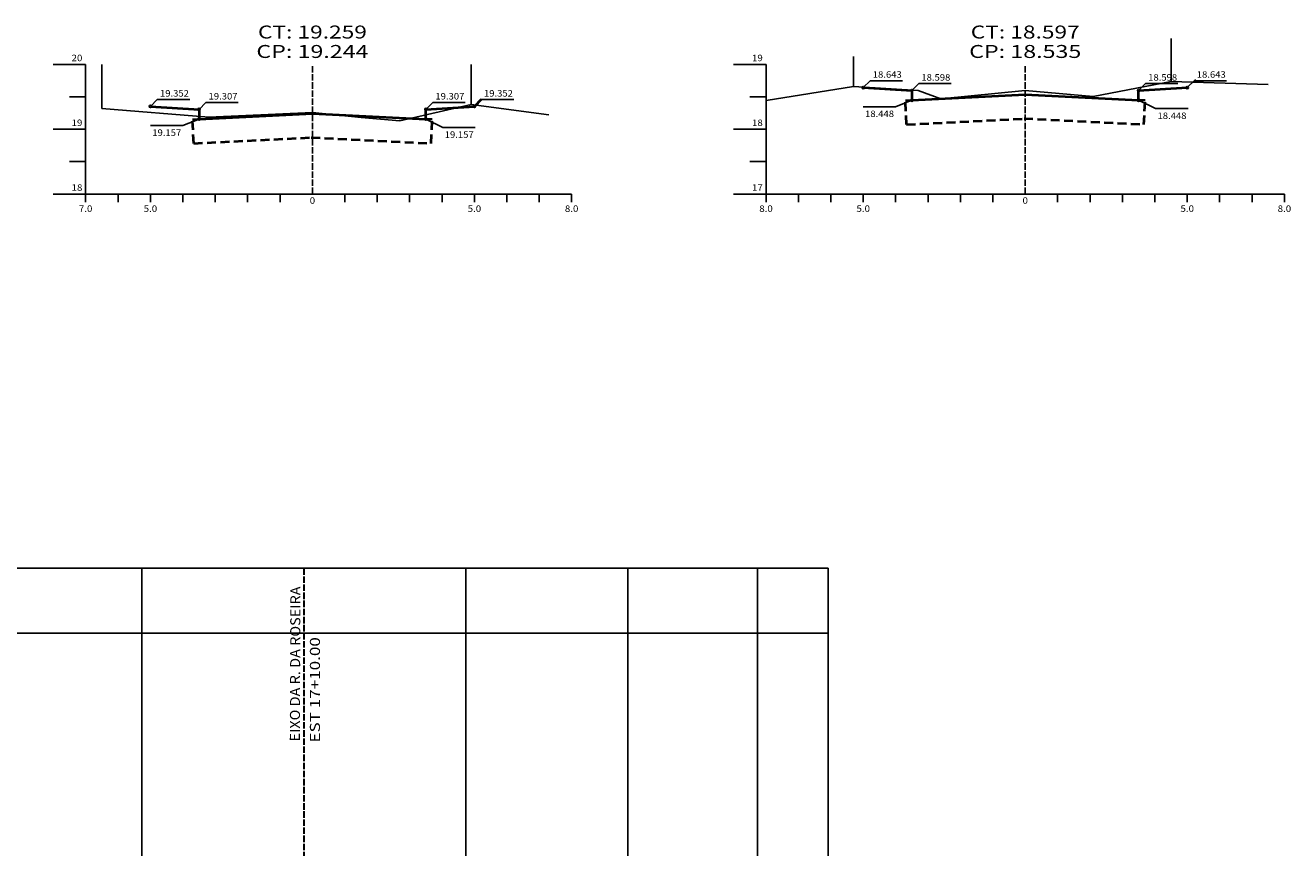
# Model space of a CAD drawing. Units: millimetres. Extents: x -221 to 1798, y 3546 to 5483.
# Drawn here: x 919 to 1310, y 4252 to 4506 of the extents above; entities that cross this region are included whole.
import ezdxf
from ezdxf.enums import TextEntityAlignment as Align

# ---------------------------------------------------------------- set-up
doc = ezdxf.new("R2010")
doc.units = ezdxf.units.MM
for name, pattern in [('DASHED2', [0.375, 0.25, -0.125]), ('LIN0', [0]), ('LIN1', [2.5, 2, -0.5])]:
    doc.linetypes.add(name, pattern=pattern)
for name, color, linetype in [('_PERFIL', 7, 'LIN0'), ('CASA', 7, 'Continuous'), ('CONVENÇÕES', 7, 'Continuous'), ('cotas seção tipo', 7, 'Continuous'), ('PERFIL', 7, 'LIN0'), ('SECOES', 7, 'LIN0')]:
    doc.layers.add(name, color=color, linetype=linetype)
for name, color, linetype, lineweight in [('EIXO RUA', 7, 'LIN1', 30), ('SEÇOES PROJ', 7, 'Continuous', 40), ('TALUDE', 7, 'Continuous', 20)]:
    doc.layers.add(name, color=color, linetype=linetype, lineweight=lineweight)
doc.styles.add('ROMANS', font='romans')
doc.linetypes.add('CERCAMADEIRA', pattern='A,0.15,[130,ltypeshp.shx,S=0.25,R=0,X=0,Y=0],0.15', length=0.3)

msp = doc.modelspace()

# ---------------------------------------------------------------- linework, layer by layer
at = {"layer": 'CASA'}
msp.add_line((942.6523, 4480.2739), (942.6523, 4493.8539), dxfattribs=at)
at = {"layer": 'CONVENÇÕES', "linetype": 'CERCAMADEIRA', "ltscale": 10}
for p, q in [((1272.6523, 4488.6339), (1272.6523, 4501.9066)), ((1174.6523, 4487.0339), (1174.6523, 4496.3118)), ((1056.6523, 4481.5139), (1056.6523, 4493.8539))]:
    msp.add_line(p, q, dxfattribs=at)
at = {"layer": 'cotas seção tipo'}
for p, q in [((1179.7736, 4488.8352), (1177.6523, 4486.7139)), ((1179.7736, 4488.8352), (1189.7736, 4488.8352)), ((1194.7736, 4487.9352), (1192.6523, 4485.8139)), ((1194.7736, 4487.9352), (1204.7736, 4487.9352)), ((1264.7736, 4487.9352), (1262.6523, 4485.8139)), ((1264.7736, 4487.9352), (1274.7736, 4487.9352)), ((1279.7736, 4488.8352), (1277.6523, 4486.7139)), ((1279.7736, 4488.8352), (1289.7736, 4488.8352)), ((959.7736, 4483.0152), (957.6523, 4480.8939)), ((959.7736, 4483.0152), (969.7736, 4483.0152)), ((974.7736, 4482.1152), (972.6523, 4479.9939)), ((974.7736, 4482.1152), (984.7736, 4482.1152)), ((1044.7736, 4482.1152), (1042.6523, 4479.9939)), ((1044.7736, 4482.1152), (1054.7736, 4482.1152)), ((1059.7736, 4483.0152), (1069.7736, 4483.0152)), ((1177.6322, 4480.8054), (1187.6322, 4480.8054)), ((1187.6322, 4480.8054), (1192.6523, 4482.8139)), ((1267.8984, 4480.2037), (1262.6523, 4482.8139)), ((1267.8984, 4480.2037), (1277.8984, 4480.2037)), ((967.6322, 4474.9854), (972.6523, 4476.9939)), ((1047.8984, 4474.3837), (1042.6523, 4476.9939)), ((957.6322, 4474.9854), (967.6322, 4474.9854)), ((1047.8984, 4474.3837), (1057.8984, 4474.3837))]:
    msp.add_line(p, q, dxfattribs=at)
for centre in [(1177.6523, 4486.7139), (1192.6523, 4485.8139), (1262.6523, 4485.8139), (1277.6523, 4486.7139), (957.6523, 4480.8939), (972.6523, 4479.9939), (1042.6523, 4479.9939), (1057.6523, 4480.8939), (1192.6523, 4482.8139), (1262.6523, 4482.8139), (972.6523, 4476.9939), (1042.6523, 4476.9939)]:
    msp.add_circle(centre, 0.35, dxfattribs=at)
at = {"layer": 'EIXO RUA', "linetype": 'LIN1', "lineweight": 30}
msp.add_line((1004.9998, 4338.3858), (1004.9998, 4058.3858), dxfattribs=at)
at = {"layer": 'PERFIL', "linetype": 'LIN0'}
for p, q in [((304.9998, 4338.3858), (1166.7998, 4338.3858)), ((954.9998, 4338.3858), (954.9998, 4058.3858)), ((1054.9998, 4338.3858), (1054.9998, 4058.3858)), ((1104.9998, 4338.3858), (1104.9998, 4058.3858)), ((1144.9998, 4338.3858), (1144.9998, 4058.3858)), ((1166.7998, 4338.3858), (1166.7998, 4058.3858)), ((304.9998, 4318.3858), (1166.7998, 4318.3858))]:
    msp.add_line(p, q, dxfattribs=at)
at = {"layer": 'SECOES', "linetype": 'LIN0'}
for p, q in [((937.6523, 4493.8539), (927.6523, 4493.8539)), ((937.6523, 4493.8539), (937.6523, 4453.8539)), ((1147.6523, 4493.8539), (1137.6523, 4493.8539)), ((1147.6523, 4493.8539), (1147.6523, 4453.8539)), ((937.6523, 4483.8539), (932.6523, 4483.8539)), ((1147.6523, 4483.8539), (1142.6523, 4483.8539)), ((937.6523, 4473.8539), (927.6523, 4473.8539)), ((1147.6523, 4473.8539), (1137.6523, 4473.8539)), ((937.6523, 4463.8539), (932.6523, 4463.8539)), ((1147.6523, 4463.8539), (1142.6523, 4463.8539)), ((937.6523, 4453.8539), (927.6523, 4453.8539)), ((937.6523, 4453.8539), (1087.6523, 4453.8539)), ((937.6523, 4451.3539), (937.6523, 4453.8539)), ((947.6523, 4451.3539), (947.6523, 4453.8539)), ((957.6523, 4451.3539), (957.6523, 4453.8539)), ((967.6523, 4451.3539), (967.6523, 4453.8539)), ((977.6523, 4451.3539), (977.6523, 4453.8539)), ((987.6523, 4451.3539), (987.6523, 4453.8539)), ((997.6523, 4451.3539), (997.6523, 4453.8539)), ((1007.6523, 4453.8539), (1007.6523, 4453.8539)), ((1017.6523, 4451.3539), (1017.6523, 4453.8539)), ((1027.6523, 4451.3539), (1027.6523, 4453.8539)), ((1037.6523, 4451.3539), (1037.6523, 4453.8539)), ((1047.6523, 4451.3539), (1047.6523, 4453.8539)), ((1057.6523, 4451.3539), (1057.6523, 4453.8539)), ((1067.6523, 4451.3539), (1067.6523, 4453.8539)), ((1077.6523, 4451.3539), (1077.6523, 4453.8539)), ((1087.6523, 4451.3539), (1087.6523, 4453.8539)), ((1147.6523, 4453.8539), (1137.6523, 4453.8539)), ((1147.6523, 4453.8539), (1307.6523, 4453.8539)), ((1147.6523, 4451.3539), (1147.6523, 4453.8539)), ((1157.6523, 4451.3539), (1157.6523, 4453.8539)), ((1167.6523, 4451.3539), (1167.6523, 4453.8539)), ((1177.6523, 4451.3539), (1177.6523, 4453.8539)), ((1187.6523, 4451.3539), (1187.6523, 4453.8539)), ((1197.6523, 4451.3539), (1197.6523, 4453.8539)), ((1207.6523, 4451.3539), (1207.6523, 4453.8539)), ((1217.6523, 4451.3539), (1217.6523, 4453.8539)), ((1227.6523, 4453.8539), (1227.6523, 4453.8539)), ((1237.6523, 4451.3539), (1237.6523, 4453.8539)), ((1247.6523, 4451.3539), (1247.6523, 4453.8539)), ((1257.6523, 4451.3539), (1257.6523, 4453.8539)), ((1267.6523, 4451.3539), (1267.6523, 4453.8539)), ((1277.6523, 4451.3539), (1277.6523, 4453.8539)), ((1287.6523, 4451.3539), (1287.6523, 4453.8539)), ((1297.6523, 4451.3539), (1297.6523, 4453.8539)), ((1307.6523, 4451.3539), (1307.6523, 4453.8539))]:
    msp.add_line(p, q, dxfattribs=at)
at = {"layer": 'SECOES', "linetype": 'LIN1'}
for p, q in [((1007.6523, 4453.8539), (1007.6523, 4493.8539)), ((1227.6523, 4453.8539), (1227.6523, 4493.8539))]:
    msp.add_line(p, q, dxfattribs=at)
at = {"layer": 'SECOES', "linetype": 'LIN0', "flags": 128}
for points in [[(1147.6523, 4482.7739), (1174.6523, 4487.0339), (1194.6523, 4485.8339), (1201.6523, 4483.2139), (1227.6523, 4485.7939), (1248.6523, 4483.9939), (1272.6523, 4488.6339), (1302.6523, 4487.6539)], [(942.6523, 4480.2739), (975.6523, 4477.5339), (1007.6523, 4479.0339), (1022.6523, 4477.4939), (1034.6523, 4476.4939), (1056.6523, 4481.5139), (1080.6523, 4478.2739)]]:
    msp.add_lwpolyline(points, dxfattribs=at)
at = {"layer": 'SEÇOES PROJ', "linetype": 'LIN0'}
for p, q in [((1177.6523, 4486.7139), (1192.6523, 4485.8139)), ((1192.6523, 4485.8139), (1192.6523, 4482.8139)), ((1192.6523, 4482.8139), (1227.6523, 4484.5539)), ((1227.6523, 4484.5539), (1262.6523, 4482.8139)), ((1262.6523, 4485.8139), (1277.6523, 4486.7139)), ((1262.6523, 4482.8139), (1262.6523, 4485.8139)), ((957.6523, 4480.8939), (972.6523, 4479.9939)), ((972.6523, 4479.9939), (972.6523, 4476.9939)), ((1042.6523, 4479.9939), (1057.6523, 4480.8939)), ((1042.6523, 4476.9939), (1042.6523, 4479.9939)), ((1059.7736, 4483.0152), (1057.6523, 4480.8939)), ((1192.6523, 4482.8139), (1192.6523, 4482.8139)), ((1262.6523, 4482.8139), (1262.6523, 4482.8139)), ((972.6523, 4476.9939), (1007.6523, 4478.7339)), ((972.6523, 4476.9939), (972.6523, 4476.9939)), ((1007.6523, 4478.7339), (1042.6523, 4476.9939)), ((1042.6523, 4476.9939), (1042.6523, 4476.9939))]:
    msp.add_line(p, q, dxfattribs=at)
at = {"layer": 'SEÇOES PROJ', "linetype": 'DASHED2', "ltscale": 11}
for p, q in [((1190.6548, 4482.7146), (1192.6523, 4482.8139)), ((1191.0222, 4475.3237), (1190.6548, 4482.7146)), ((1264.6499, 4482.7146), (1262.6523, 4482.8139)), ((1264.2824, 4475.3237), (1264.6499, 4482.7146)), ((970.6548, 4476.8946), (972.6523, 4476.9939)), ((971.0222, 4469.5037), (970.6548, 4476.8946)), ((1044.6499, 4476.8946), (1042.6523, 4476.9939)), ((1044.2824, 4469.5037), (1044.6499, 4476.8946)), ((1191.0222, 4475.3237), (1228.0198, 4477.163)), ((1227.2849, 4477.163), (1264.2824, 4475.3237)), ((971.0222, 4469.5037), (1008.0198, 4471.343)), ((1007.2849, 4471.343), (1044.2824, 4469.5037))]:
    msp.add_line(p, q, dxfattribs=at)
at = {"layer": 'TALUDE'}
for p, q in [((1277.6523, 4486.7139), (1280.1668, 4489.2284)), ((1057.8998, 4481.1414), (1058.0796, 4481.3212))]:
    msp.add_line(p, q, dxfattribs=at)

# ---------------------------------------------------------------- texts
at = {"layer": '_PERFIL', "linetype": 'LIN1', "lineweight": 30, "style": 'ROMANS'}
for s, rotation, width, p, p2 in [('EIXO DA R. DA ROSEIRA', 89.786525, 0.829077, (1003.7833, 4284.9285), (1003.9615, 4332.7562)), ('EST 17+10.00', 90, 0.960165, (1009.983, 4284.5996), (1009.983, 4317.1236))]:
    msp.add_text(s, height=3.106289, rotation=rotation, dxfattribs=dict(at, width=width)).set_placement(p, p2, align=Align.FIT)
at = {"layer": 'cotas seção tipo', "style": 'ROMANS', "width": 0.877352}
for s, p, p2 in [('18.643', (1180.6013, 4489.7509), (1189.542, 4489.7509)), ('18.643', (1280.6013, 4489.7509), (1289.542, 4489.7509)), ('18.598', (1195.6013, 4488.8509), (1204.542, 4488.8509)), ('18.598', (1265.6013, 4488.8509), (1274.542, 4488.8509)), ('19.352', (960.6013, 4483.9309), (969.542, 4483.9309)), ('19.307', (975.6013, 4483.0309), (984.542, 4483.0309)), ('19.307', (1045.6013, 4483.0309), (1054.542, 4483.0309)), ('19.352', (1060.6013, 4483.9309), (1069.542, 4483.9309)), ('18.448', (1178.2237, 4477.6212), (1187.1643, 4477.6212)), ('18.448', (1268.4899, 4477.0194), (1277.4305, 4477.0194)), ('19.157', (958.2237, 4471.8012), (967.1643, 4471.8012)), ('19.157', (1048.4899, 4471.1994), (1057.4305, 4471.1994))]:
    msp.add_text(s, height=2, dxfattribs=at).set_placement(p, p2, align=Align.FIT)
at = {"layer": 'SECOES', "style": 'ROMANS'}
for s, height, width, p, p2 in [('CT: 19.259', 4, 1.014966, (990.8329, 4501.8539), (1024.4718, 4501.8539)), ('CT: 18.597', 4, 1.009167, (1210.8329, 4501.8539), (1244.4718, 4501.8539)), ('CP: 19.244', 4, 1.003913, (990.3468, 4495.8539), (1024.9579, 4495.8539)), ('CP: 18.535', 4, 1.009491, (1210.3468, 4495.8539), (1244.9579, 4495.8539)), ('20', 2, 0.945946, (933.319, 4494.8539), (936.6523, 4494.8539)), ('19', 2, 0.972222, (1143.319, 4494.8539), (1146.6523, 4494.8539)), ('19', 2, 0.972222, (933.319, 4474.8539), (936.6523, 4474.8539)), ('18', 2, 0.945946, (1143.319, 4474.8539), (1146.6523, 4474.8539)), ('18', 2, 0.945946, (933.319, 4454.8539), (936.6523, 4454.8539)), ('17', 2, 0.945946, (1143.319, 4454.8539), (1146.6523, 4454.8539)), ('0', 2, 1.029411, (1006.819, 4450.8539), (1008.4857, 4450.8539)), ('0', 2, 1.029411, (1226.819, 4450.8539), (1228.4857, 4450.8539)), ('7.0', 2, 0.930851, (935.569, 4448.3539), (939.7357, 4448.3539)), ('5.0', 2, 0.930851, (955.569, 4448.3539), (959.7357, 4448.3539)), ('5.0', 2, 0.930851, (1055.569, 4448.3539), (1059.7357, 4448.3539)), ('8.0', 2, 0.930851, (1085.569, 4448.3539), (1089.7357, 4448.3539)), ('8.0', 2, 0.930851, (1145.569, 4448.3539), (1149.7357, 4448.3539)), ('5.0', 2, 0.930851, (1175.569, 4448.3539), (1179.7357, 4448.3539)), ('5.0', 2, 0.930851, (1275.569, 4448.3539), (1279.7357, 4448.3539)), ('8.0', 2, 0.930851, (1305.569, 4448.3539), (1309.7357, 4448.3539))]:
    msp.add_text(s, height=height, dxfattribs=dict(at, width=width)).set_placement(p, p2, align=Align.FIT)

doc.saveas('drawing.dxf')
